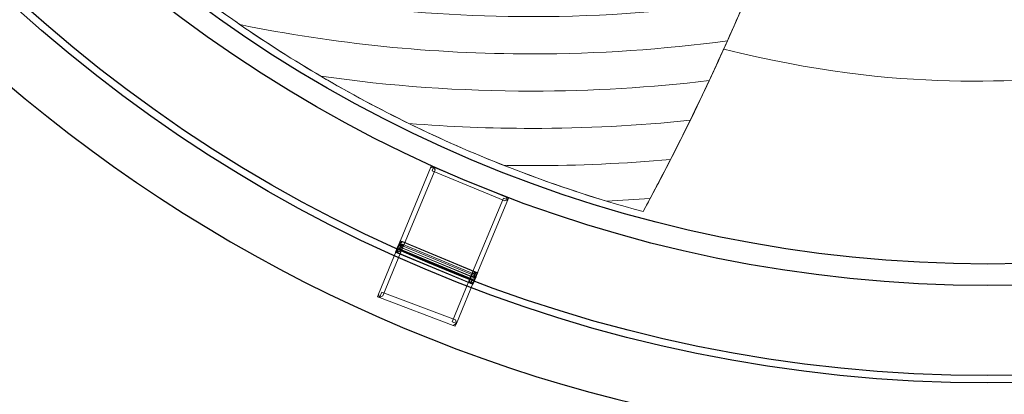
# Model space of a CAD drawing. Units: inches. Extents: x -9098 to 36, y -22 to 7957.
# Drawn here: x -8147 to -7822, y 4439 to 4562 of the extents above; entities that cross this region are included whole.
import ezdxf

# ---------------------------------------------------------------- set-up
doc = ezdxf.new("R2010")
doc.units = ezdxf.units.IN
doc.header["$MEASUREMENT"] = 0
doc.layers.add('Dummy%Layer%Dummy%Layer', color=7, linetype='Continuous', lineweight=15)

msp = doc.modelspace()

# ---------------------------------------------------------------- linework, layer by layer
at = {"linetype": 'Continuous'}
for radius in [477.34137, 474.93305, 445.16025, 438.08677]:
    msp.add_circle((-7827.23345, 4919.7299), radius, dxfattribs=at)
msp.add_arc((-7827.23345, 4919.7299), 498.0328, 68.4686337, 274.1517867, dxfattribs=at)
at = {"linetype": 'Continuous', "lineweight": 0}
for points, knots in [([(-8074.13581, 4560.73955), (-8042.99235, 4554.38536), (-8010.75203, 4551.04437), (-7977.73296, 4551.04437), (-7977.73296, 4551.04437), (-7955.84729, 4551.04437), (-7934.3156, 4552.54176), (-7913.20675, 4555.38136), (-7913.20675, 4555.38136), (-7909.27127, 4564.16297), (-7905.47253, 4573.0406), (-7901.78144, 4581.99484), (-7901.78144, 4581.99484), (-7926.48537, 4577.84406), (-7951.85071, 4575.64842), (-7977.73296, 4575.64842), (-7977.73296, 4575.64842), (-8028.17367, 4575.64842), (-8076.69513, 4583.87433), (-8122.04435, 4599.02565), (-8122.04435, 4599.02565), (-8107.0094, 4585.18066), (-8091.00271, 4572.38113), (-8074.13581, 4560.73955)], [0, 0, 0, 0, 0.166666667, 0.166666667, 0.166666667, 0.166666667, 0.333333333, 0.333333333, 0.333333333, 0.333333333, 0.5, 0.5, 0.5, 0.5, 0.666666667, 0.666666667, 0.666666667, 0.666666667, 0.833333333, 0.833333333, 0.833333333, 0.833333333, 1, 1, 1, 1]), ([(-8047.42049, 4543.67965), (-8024.6523, 4540.45116), (-8001.39241, 4538.74235), (-7977.73296, 4538.74235), (-7977.73296, 4538.74235), (-7957.93432, 4538.74235), (-7938.41983, 4539.94686), (-7919.23217, 4542.22106), (-7919.23217, 4542.22106), (-7915.15801, 4550.92703), (-7911.22543, 4559.73095), (-7907.40827, 4568.61439), (-7907.40827, 4568.61439), (-7930.34812, 4565.15315), (-7953.82912, 4563.34639), (-7977.73296, 4563.34639), (-7977.73296, 4563.34639), (-8019.70821, 4563.34639), (-8060.38101, 4568.91407), (-8099.08413, 4579.29199), (-8099.08413, 4579.29199), (-8082.77583, 4566.23351), (-8065.51906, 4554.31748), (-8047.42049, 4543.67965)], [0, 0, 0, 0, 0.166666667, 0.166666667, 0.166666667, 0.166666667, 0.333333333, 0.333333333, 0.333333333, 0.333333333, 0.5, 0.5, 0.5, 0.5, 0.666666667, 0.666666667, 0.666666667, 0.666666667, 0.833333333, 0.833333333, 0.833333333, 0.833333333, 1, 1, 1, 1]), ([(-8018.37279, 4528.07543), (-8004.96518, 4527.0067), (-7991.41502, 4526.44033), (-7977.73296, 4526.44033), (-7977.73296, 4526.44033), (-7960.09893, 4526.44033), (-7942.6802, 4527.35292), (-7925.51265, 4529.11991), (-7925.51265, 4529.11991), (-7921.27556, 4537.78321), (-7917.17133, 4546.53476), (-7913.20675, 4555.38136), (-7913.20675, 4555.38136), (-7934.3156, 4552.54176), (-7955.84729, 4551.04437), (-7977.73296, 4551.04437), (-7977.73296, 4551.04437), (-8010.75203, 4551.04437), (-8042.99235, 4554.38536), (-8074.13581, 4560.73955), (-8074.13581, 4560.73955), (-8056.4465, 4548.53257), (-8037.81842, 4537.59992), (-8018.37279, 4528.07543)], [0, 0, 0, 0, 0.166666667, 0.166666667, 0.166666667, 0.166666667, 0.333333333, 0.333333333, 0.333333333, 0.333333333, 0.5, 0.5, 0.5, 0.5, 0.666666667, 0.666666667, 0.666666667, 0.666666667, 0.833333333, 0.833333333, 0.833333333, 0.833333333, 1, 1, 1, 1]), ([(-7987.08192, 4514.2576), (-7983.9698, 4514.20232), (-7980.85768, 4514.13831), (-7977.73296, 4514.13831), (-7977.73296, 4514.13831), (-7962.31398, 4514.13831), (-7947.06665, 4514.85597), (-7931.99097, 4516.17879), (-7931.99097, 4516.17879), (-7927.59774, 4524.76741), (-7923.34028, 4533.44332), (-7919.23217, 4542.22106), (-7919.23217, 4542.22106), (-7938.41983, 4539.94686), (-7957.93432, 4538.74235), (-7977.73296, 4538.74235), (-7977.73296, 4538.74235), (-8001.39241, 4538.74235), (-8024.6523, 4540.45116), (-8047.42049, 4543.67965), (-8047.42049, 4543.67965), (-8028.20277, 4532.38429), (-8008.03463, 4522.53976), (-7987.08192, 4514.2576)], [0, 0, 0, 0, 0.166666667, 0.166666667, 0.166666667, 0.166666667, 0.333333333, 0.333333333, 0.333333333, 0.333333333, 0.5, 0.5, 0.5, 0.5, 0.666666667, 0.666666667, 0.666666667, 0.666666667, 0.833333333, 0.833333333, 0.833333333, 0.833333333, 1, 1, 1, 1]), ([(-7953.07364, 4502.42884), (-7948.28085, 4502.64899), (-7943.50357, 4502.92636), (-7938.74375, 4503.27258), (-7938.74375, 4503.27258), (-7934.18274, 4511.79137), (-7929.77399, 4520.40812), (-7925.51265, 4529.11991), (-7925.51265, 4529.11991), (-7942.6802, 4527.35292), (-7960.09893, 4526.44033), (-7977.73296, 4526.44033), (-7977.73296, 4526.44033), (-7991.41502, 4526.44033), (-8004.96518, 4527.0067), (-8018.37279, 4528.07543), (-8018.37279, 4528.07543), (-7997.48893, 4517.84783), (-7975.66727, 4509.24466), (-7953.07364, 4502.42884)], [0, 0, 0, 0, 0.2, 0.2, 0.2, 0.2, 0.4, 0.4, 0.4, 0.4, 0.6, 0.6, 0.6, 0.6, 0.8, 0.8, 0.8, 0.8, 1, 1, 1, 1]), ([(-7987.08386, 4514.25857), (-7972.12068, 4508.34468), (-7956.76085, 4503.21245), (-7941.04123, 4498.96372), (-7941.04123, 4498.96372), (-7937.94754, 4504.65261), (-7934.94598, 4510.40164), (-7931.99097, 4516.17976), (-7931.99097, 4516.17976), (-7947.06665, 4514.85694), (-7962.31398, 4514.13928), (-7977.73296, 4514.13928), (-7977.73296, 4514.13928), (-7980.85865, 4514.13928), (-7983.97077, 4514.20329), (-7987.08386, 4514.25857)], [0, 0, 0, 0, 0.25, 0.25, 0.25, 0.25, 0.5, 0.5, 0.5, 0.5, 0.75, 0.75, 0.75, 0.75, 1, 1, 1, 1])]:
    msp.add_open_spline(points, degree=3, knots=knots, dxfattribs=at)
at = {"layer": 'Dummy%Layer%Dummy%Layer', "color": 254}
msp.add_open_spline([(-7914.42276, 4552.65613), (-7855.28246, 4537.72433), (-7816.21779, 4542.52458), (-7790.33159, 4543.78535), (-7790.33159, 4543.78535), (-7787.04124, 4488.8771), (-7806.58465, 4445.34078), (-7774.9607, 4358.68718), (-7774.9607, 4358.68718), (-7774.9607, 4358.68718), (-8389.73345, 4357.75016), (-8389.73345, 4357.75016), (-8389.73345, 4357.75016), (-8389.73345, 4357.75016), (-8389.73345, 5482.2299), (-8389.73345, 5482.2299), (-8389.73345, 5482.2299), (-7579.37997, 5482.2299), (-7579.37997, 5482.2299), (-7579.37997, 5482.2299), (-7609.33467, 5438.91168), (-7642.3692, 5387.4314), (-7676.4023, 5331.03268)], degree=3, knots=[0.3845505023, 0.3845505023, 0.3845505023, 0.3845505023, 0.5, 0.5, 0.5, 0.5, 0.6666666667, 0.6666666667, 0.6666666667, 0.6666666667, 0.8333333333, 0.8333333333, 0.8333333333, 0.8333333333, 1, 1, 1, 1.1666666667, 1.1666666667, 1.1666666667, 1.1666666667, 1.1979934164, 1.1979934164, 1.1979934164, 1.1979934164], dxfattribs=at)
at = {"layer": 'Dummy%Layer%Dummy%Layer', "color": 7}
msp.add_open_spline([(-7668.73549, 5326.95809), (-7807.02533, 5035.06416), (-7815.40351, 4730.00411), (-7941.04123, 4498.96372)], degree=3, dxfattribs=at)
at = {"layer": 'Dummy%Layer%Dummy%Layer', "color": 250}
for points, knots in [([(-8010.18977, 4513.67621), (-8010.18977, 4513.67621), (-8009.70237, 4512.77516), (-8009.70237, 4512.77516), (-8009.70237, 4512.77516), (-8009.70237, 4512.77516), (-8020.96895, 4485.60665), (-8020.96895, 4485.60665), (-8020.96895, 4485.60665), (-8020.96895, 4485.60665), (-8022.43832, 4486.21455), (-8022.43832, 4486.21455), (-8022.43832, 4486.21455), (-8022.43832, 4486.21455), (-8011.17175, 4513.38306), (-8011.17175, 4513.38306), (-8011.17175, 4513.38306), (-8011.17175, 4513.38306), (-8010.18977, 4513.67621), (-8010.18977, 4513.67621)], [0, 0, 0, 0, 0.2, 0.2, 0.2, 0.2, 0.4, 0.4, 0.4, 0.4, 0.6, 0.6, 0.6, 0.6, 0.8, 0.8, 0.8, 0.8, 1, 1, 1, 1]), ([(-8011.17175, 4513.38306), (-8011.17175, 4513.38306), (-8010.92445, 4513.98016), (-8010.92445, 4513.98016), (-8010.92445, 4513.98016), (-8010.92445, 4513.98016), (-8010.18977, 4513.67621), (-8010.18977, 4513.67621), (-8010.18977, 4513.67621), (-8010.18977, 4513.67621), (-8011.17175, 4513.38306), (-8011.17175, 4513.38306)], [0, 0, 0, 0, 0.333333333, 0.333333333, 0.333333333, 0.333333333, 0.666666667, 0.666666667, 0.666666667, 0.666666667, 1, 1, 1, 1]), ([(-7985.70856, 4502.83574), (-7985.70856, 4502.83574), (-7986.69055, 4502.54349), (-7986.69055, 4502.54349), (-7986.69055, 4502.54349), (-7986.69055, 4502.54349), (-8010.68435, 4512.48111), (-8010.68435, 4512.48111), (-8010.68435, 4512.48111), (-8010.68435, 4512.48111), (-8010.18977, 4513.67621), (-8010.18977, 4513.67621), (-8010.18977, 4513.67621), (-8010.18977, 4513.67621), (-7986.19596, 4503.73679), (-7986.19596, 4503.73679), (-7986.19596, 4503.73679), (-7986.19596, 4503.73679), (-7985.70856, 4502.83574), (-7985.70856, 4502.83574)], [0, 0, 0, 0, 0.2, 0.2, 0.2, 0.2, 0.4, 0.4, 0.4, 0.4, 0.6, 0.6, 0.6, 0.6, 0.8, 0.8, 0.8, 0.8, 1, 1, 1, 1]), ([(-7997.95712, 4475.37498), (-7997.95712, 4475.37498), (-7998.44451, 4476.27693), (-7998.44451, 4476.27693), (-7998.44451, 4476.27693), (-7998.44451, 4476.27693), (-7987.17794, 4503.44364), (-7987.17794, 4503.44364), (-7987.17794, 4503.44364), (-7987.17794, 4503.44364), (-7985.70856, 4502.83574), (-7985.70856, 4502.83574), (-7985.70856, 4502.83574), (-7985.70856, 4502.83574), (-7996.97514, 4475.66903), (-7996.97514, 4475.66903), (-7996.97514, 4475.66903), (-7996.97514, 4475.66903), (-7997.95712, 4475.37498), (-7997.95712, 4475.37498)], [0, 0, 0, 0, 0.2, 0.2, 0.2, 0.2, 0.4, 0.4, 0.4, 0.4, 0.6, 0.6, 0.6, 0.6, 0.8, 0.8, 0.8, 0.8, 1, 1, 1, 1]), ([(-7986.19596, 4503.73679), (-7986.19596, 4503.73679), (-7985.46217, 4503.43285), (-7985.46217, 4503.43285), (-7985.46217, 4503.43285), (-7985.46217, 4503.43285), (-7985.70856, 4502.83574), (-7985.70856, 4502.83574), (-7985.70856, 4502.83574), (-7985.70856, 4502.83574), (-7986.19596, 4503.73679), (-7986.19596, 4503.73679)], [0, 0, 0, 0, 0.333333333, 0.333333333, 0.333333333, 0.333333333, 0.666666667, 0.666666667, 0.666666667, 0.666666667, 1, 1, 1, 1]), ([(-8021.58763, 4488.44918), (-8021.58763, 4488.44918), (-8021.22163, 4489.33495), (-8021.22163, 4489.33495), (-8021.22163, 4489.33495), (-8021.22163, 4489.33495), (-8020.51302, 4489.04179), (-8020.51302, 4489.04179), (-8020.51302, 4489.04179), (-8020.51302, 4489.04179), (-8021.58763, 4488.44918), (-8021.58763, 4488.44918)], [0, 0, 0, 0, 0.333333333, 0.333333333, 0.333333333, 0.333333333, 0.666666667, 0.666666667, 0.666666667, 0.666666667, 1, 1, 1, 1]), ([(-8021.58763, 4488.44918), (-8021.58763, 4488.44918), (-8020.51302, 4489.04179), (-8020.51302, 4489.04179), (-8020.51302, 4489.04179), (-8020.51302, 4489.04179), (-7996.34926, 4479.03313), (-7996.34926, 4479.03313), (-7996.34926, 4479.03313), (-7996.34926, 4479.03313), (-7997.08305, 4477.26161), (-7997.08305, 4477.26161), (-7997.08305, 4477.26161), (-7997.08305, 4477.26161), (-8021.24681, 4487.26937), (-8021.24681, 4487.26937), (-8021.24681, 4487.26937), (-8021.24681, 4487.26937), (-8021.58763, 4488.44918), (-8021.58763, 4488.44918)], [0, 0, 0, 0, 0.2, 0.2, 0.2, 0.2, 0.4, 0.4, 0.4, 0.4, 0.6, 0.6, 0.6, 0.6, 0.8, 0.8, 0.8, 0.8, 1, 1, 1, 1]), ([(-8021.52558, 4488.35117), (-8021.52558, 4488.35117), (-8021.15779, 4489.23963), (-8021.15779, 4489.23963), (-8021.15779, 4489.23963), (-8021.15779, 4489.23963), (-8020.44648, 4488.94557), (-8020.44648, 4488.94557), (-8020.44648, 4488.94557), (-8020.44648, 4488.94557), (-8021.52558, 4488.35117), (-8021.52558, 4488.35117)], [0, 0, 0, 0, 0.333333333, 0.333333333, 0.333333333, 0.333333333, 0.666666667, 0.666666667, 0.666666667, 0.666666667, 1, 1, 1, 1]), ([(-8021.52558, 4488.35117), (-8021.52558, 4488.35117), (-8020.44648, 4488.94557), (-8020.44648, 4488.94557), (-8020.44648, 4488.94557), (-8020.44648, 4488.94557), (-7996.45267, 4479.00795), (-7996.45267, 4479.00795), (-7996.45267, 4479.00795), (-7996.45267, 4479.00795), (-7997.19006, 4477.22923), (-7997.19006, 4477.22923), (-7997.19006, 4477.22923), (-7997.19006, 4477.22923), (-8021.18387, 4487.16685), (-8021.18387, 4487.16685), (-8021.18387, 4487.16685), (-8021.18387, 4487.16685), (-8021.52558, 4488.35117), (-8021.52558, 4488.35117)], [0, 0, 0, 0, 0.2, 0.2, 0.2, 0.2, 0.4, 0.4, 0.4, 0.4, 0.6, 0.6, 0.6, 0.6, 0.8, 0.8, 0.8, 0.8, 1, 1, 1, 1]), ([(-8028.06212, 4470.56055), (-8028.06212, 4470.56055), (-8028.40563, 4471.74037), (-8028.40563, 4471.74037), (-8028.40563, 4471.74037), (-8028.40563, 4471.74037), (-8021.52558, 4488.35117), (-8021.52558, 4488.35117), (-8021.52558, 4488.35117), (-8021.52558, 4488.35117), (-8020.10477, 4487.76306), (-8020.10477, 4487.76306), (-8020.10477, 4487.76306), (-8020.10477, 4487.76306), (-8026.98481, 4471.15226), (-8026.98481, 4471.15226), (-8026.98481, 4471.15226), (-8026.98481, 4471.15226), (-8028.06212, 4470.56055), (-8028.06212, 4470.56055)], [0, 0, 0, 0, 0.2, 0.2, 0.2, 0.2, 0.4, 0.4, 0.4, 0.4, 0.6, 0.6, 0.6, 0.6, 0.8, 0.8, 0.8, 0.8, 1, 1, 1, 1]), ([(-8022.09301, 4485.22537), (-8022.09301, 4485.22537), (-8022.8259, 4485.52932), (-8022.8259, 4485.52932), (-8022.8259, 4485.52932), (-8022.8259, 4485.52932), (-8022.5795, 4486.12642), (-8022.5795, 4486.12642), (-8022.5795, 4486.12642), (-8022.5795, 4486.12642), (-8022.09301, 4485.22537), (-8022.09301, 4485.22537)], [0, 0, 0, 0, 0.333333333, 0.333333333, 0.333333333, 0.333333333, 0.666666667, 0.666666667, 0.666666667, 0.666666667, 1, 1, 1, 1]), ([(-8021.95093, 4485.3144), (-8021.95093, 4485.3144), (-8022.68472, 4485.61744), (-8022.68472, 4485.61744), (-8022.68472, 4485.61744), (-8022.68472, 4485.61744), (-8022.43832, 4486.21455), (-8022.43832, 4486.21455), (-8022.43832, 4486.21455), (-8022.43832, 4486.21455), (-8021.95093, 4485.3144), (-8021.95093, 4485.3144)], [0, 0, 0, 0, 0.333333333, 0.333333333, 0.333333333, 0.333333333, 0.666666667, 0.666666667, 0.666666667, 0.666666667, 1, 1, 1, 1]), ([(-8020.99412, 4487.87906), (-8020.99412, 4487.87906), (-8020.50763, 4486.97891), (-8020.50763, 4486.97891), (-8020.50763, 4486.97891), (-8020.50763, 4486.97891), (-8021.11193, 4485.51853), (-8021.11193, 4485.51853), (-8021.11193, 4485.51853), (-8021.11193, 4485.51853), (-8022.5795, 4486.12642), (-8022.5795, 4486.12642), (-8022.5795, 4486.12642), (-8022.5795, 4486.12642), (-8021.97521, 4487.5859), (-8021.97521, 4487.5859), (-8021.97521, 4487.5859), (-8021.97521, 4487.5859), (-8020.99412, 4487.87906), (-8020.99412, 4487.87906)], [0, 0, 0, 0, 0.2, 0.2, 0.2, 0.2, 0.4, 0.4, 0.4, 0.4, 0.6, 0.6, 0.6, 0.6, 0.8, 0.8, 0.8, 0.8, 1, 1, 1, 1]), ([(-8022.5795, 4486.12642), (-8022.5795, 4486.12642), (-8021.59842, 4486.42048), (-8021.59842, 4486.42048), (-8021.59842, 4486.42048), (-8021.59842, 4486.42048), (-7997.43555, 4476.41002), (-7997.43555, 4476.41002), (-7997.43555, 4476.41002), (-7997.43555, 4476.41002), (-7997.93014, 4475.21671), (-7997.93014, 4475.21671), (-7997.93014, 4475.21671), (-7997.93014, 4475.21671), (-8022.09301, 4485.22537), (-8022.09301, 4485.22537), (-8022.09301, 4485.22537), (-8022.09301, 4485.22537), (-8022.5795, 4486.12642), (-8022.5795, 4486.12642)], [0, 0, 0, 0, 0.2, 0.2, 0.2, 0.2, 0.4, 0.4, 0.4, 0.4, 0.6, 0.6, 0.6, 0.6, 0.8, 0.8, 0.8, 0.8, 1, 1, 1, 1]), ([(-8022.43832, 4486.21455), (-8022.43832, 4486.21455), (-8021.45634, 4486.5077), (-8021.45634, 4486.5077), (-8021.45634, 4486.5077), (-8021.45634, 4486.5077), (-7997.46253, 4476.57008), (-7997.46253, 4476.57008), (-7997.46253, 4476.57008), (-7997.46253, 4476.57008), (-7997.95712, 4475.37498), (-7997.95712, 4475.37498), (-7997.95712, 4475.37498), (-7997.95712, 4475.37498), (-8021.95093, 4485.3144), (-8021.95093, 4485.3144), (-8021.95093, 4485.3144), (-8021.95093, 4485.3144), (-8022.43832, 4486.21455), (-8022.43832, 4486.21455)], [0, 0, 0, 0, 0.2, 0.2, 0.2, 0.2, 0.4, 0.4, 0.4, 0.4, 0.6, 0.6, 0.6, 0.6, 0.8, 0.8, 0.8, 0.8, 1, 1, 1, 1]), ([(-8021.54357, 4486.55266), (-8021.54357, 4486.55266), (-8022.25038, 4486.84492), (-8022.25038, 4486.84492), (-8022.25038, 4486.84492), (-8022.25038, 4486.84492), (-8021.88438, 4487.73158), (-8021.88438, 4487.73158), (-8021.88438, 4487.73158), (-8021.88438, 4487.73158), (-8021.54357, 4486.55266), (-8021.54357, 4486.55266)], [0, 0, 0, 0, 0.333333333, 0.333333333, 0.333333333, 0.333333333, 0.666666667, 0.666666667, 0.666666667, 0.666666667, 1, 1, 1, 1]), ([(-8021.97521, 4487.5859), (-8021.97521, 4487.5859), (-8021.72881, 4488.18301), (-8021.72881, 4488.18301), (-8021.72881, 4488.18301), (-8021.72881, 4488.18301), (-8020.99412, 4487.87906), (-8020.99412, 4487.87906), (-8020.99412, 4487.87906), (-8020.99412, 4487.87906), (-8021.97521, 4487.5859), (-8021.97521, 4487.5859)], [0, 0, 0, 0, 0.333333333, 0.333333333, 0.333333333, 0.333333333, 0.666666667, 0.666666667, 0.666666667, 0.666666667, 1, 1, 1, 1]), ([(-8021.54357, 4486.55266), (-8021.54357, 4486.55266), (-8021.88438, 4487.73158), (-8021.88438, 4487.73158), (-8021.88438, 4487.73158), (-8021.88438, 4487.73158), (-8021.58763, 4488.44918), (-8021.58763, 4488.44918), (-8021.58763, 4488.44918), (-8021.58763, 4488.44918), (-8020.17221, 4487.86197), (-8020.17221, 4487.86197), (-8020.17221, 4487.86197), (-8020.17221, 4487.86197), (-8020.46896, 4487.14527), (-8020.46896, 4487.14527), (-8020.46896, 4487.14527), (-8020.46896, 4487.14527), (-8021.54357, 4486.55266), (-8021.54357, 4486.55266)], [0, 0, 0, 0, 0.2, 0.2, 0.2, 0.2, 0.4, 0.4, 0.4, 0.4, 0.6, 0.6, 0.6, 0.6, 0.8, 0.8, 0.8, 0.8, 1, 1, 1, 1]), ([(-7996.3052, 4477.13751), (-7996.3052, 4477.13751), (-7997.3798, 4476.5449), (-7997.3798, 4476.5449), (-7997.3798, 4476.5449), (-7997.3798, 4476.5449), (-8021.54357, 4486.55266), (-8021.54357, 4486.55266), (-8021.54357, 4486.55266), (-8021.54357, 4486.55266), (-8020.80978, 4488.32419), (-8020.80978, 4488.32419), (-8020.80978, 4488.32419), (-8020.80978, 4488.32419), (-7996.64601, 4478.31643), (-7996.64601, 4478.31643), (-7996.64601, 4478.31643), (-7996.64601, 4478.31643), (-7996.3052, 4477.13751), (-7996.3052, 4477.13751)], [0, 0, 0, 0, 0.2, 0.2, 0.2, 0.2, 0.4, 0.4, 0.4, 0.4, 0.6, 0.6, 0.6, 0.6, 0.8, 0.8, 0.8, 0.8, 1, 1, 1, 1]), ([(-7996.34386, 4476.96935), (-7996.34386, 4476.96935), (-7997.32495, 4476.67619), (-7997.32495, 4476.67619), (-7997.32495, 4476.67619), (-7997.32495, 4476.67619), (-8021.48871, 4486.68575), (-8021.48871, 4486.68575), (-8021.48871, 4486.68575), (-8021.48871, 4486.68575), (-8020.99412, 4487.87906), (-8020.99412, 4487.87906), (-8020.99412, 4487.87906), (-8020.99412, 4487.87906), (-7996.83036, 4477.8713), (-7996.83036, 4477.8713), (-7996.83036, 4477.8713), (-7996.83036, 4477.8713), (-7996.34386, 4476.96935), (-7996.34386, 4476.96935)], [0, 0, 0, 0, 0.2, 0.2, 0.2, 0.2, 0.4, 0.4, 0.4, 0.4, 0.6, 0.6, 0.6, 0.6, 0.8, 0.8, 0.8, 0.8, 1, 1, 1, 1]), ([(-7996.45267, 4479.00795), (-7996.45267, 4479.00795), (-7996.11096, 4477.82364), (-7996.11096, 4477.82364), (-7996.11096, 4477.82364), (-7996.11096, 4477.82364), (-8002.67339, 4461.98045), (-8002.67339, 4461.98045), (-8002.67339, 4461.98045), (-8002.67339, 4461.98045), (-8004.0942, 4462.56946), (-8004.0942, 4462.56946), (-8004.0942, 4462.56946), (-8004.0942, 4462.56946), (-7997.53177, 4478.41175), (-7997.53177, 4478.41175), (-7997.53177, 4478.41175), (-7997.53177, 4478.41175), (-7996.45267, 4479.00795), (-7996.45267, 4479.00795)], [0, 0, 0, 0, 0.2, 0.2, 0.2, 0.2, 0.4, 0.4, 0.4, 0.4, 0.6, 0.6, 0.6, 0.6, 0.8, 0.8, 0.8, 0.8, 1, 1, 1, 1]), ([(-7997.93014, 4475.21671), (-7997.93014, 4475.21671), (-7998.41664, 4476.11686), (-7998.41664, 4476.11686), (-7998.41664, 4476.11686), (-7998.41664, 4476.11686), (-7997.81144, 4477.57814), (-7997.81144, 4477.57814), (-7997.81144, 4477.57814), (-7997.81144, 4477.57814), (-7996.34386, 4476.96935), (-7996.34386, 4476.96935), (-7996.34386, 4476.96935), (-7996.34386, 4476.96935), (-7996.94906, 4475.50987), (-7996.94906, 4475.50987), (-7996.94906, 4475.50987), (-7996.94906, 4475.50987), (-7997.93014, 4475.21671), (-7997.93014, 4475.21671)], [0, 0, 0, 0, 0.2, 0.2, 0.2, 0.2, 0.4, 0.4, 0.4, 0.4, 0.6, 0.6, 0.6, 0.6, 0.8, 0.8, 0.8, 0.8, 1, 1, 1, 1]), ([(-7996.34926, 4479.03313), (-7996.34926, 4479.03313), (-7996.00844, 4477.85421), (-7996.00844, 4477.85421), (-7996.00844, 4477.85421), (-7996.00844, 4477.85421), (-7996.3052, 4477.13751), (-7996.3052, 4477.13751), (-7996.3052, 4477.13751), (-7996.3052, 4477.13751), (-7997.72062, 4477.72382), (-7997.72062, 4477.72382), (-7997.72062, 4477.72382), (-7997.72062, 4477.72382), (-7997.42386, 4478.44052), (-7997.42386, 4478.44052), (-7997.42386, 4478.44052), (-7997.42386, 4478.44052), (-7996.34926, 4479.03313), (-7996.34926, 4479.03313)], [0, 0, 0, 0, 0.2, 0.2, 0.2, 0.2, 0.4, 0.4, 0.4, 0.4, 0.6, 0.6, 0.6, 0.6, 0.8, 0.8, 0.8, 0.8, 1, 1, 1, 1]), ([(-7996.3052, 4477.13751), (-7996.3052, 4477.13751), (-7996.67119, 4476.25085), (-7996.67119, 4476.25085), (-7996.67119, 4476.25085), (-7996.67119, 4476.25085), (-7997.3798, 4476.5449), (-7997.3798, 4476.5449), (-7997.3798, 4476.5449), (-7997.3798, 4476.5449), (-7996.3052, 4477.13751), (-7996.3052, 4477.13751)], [0, 0, 0, 0, 0.333333333, 0.333333333, 0.333333333, 0.333333333, 0.666666667, 0.666666667, 0.666666667, 0.666666667, 1, 1, 1, 1]), ([(-7996.83036, 4477.8713), (-7996.83036, 4477.8713), (-7996.09657, 4477.56735), (-7996.09657, 4477.56735), (-7996.09657, 4477.56735), (-7996.09657, 4477.56735), (-7996.34386, 4476.96935), (-7996.34386, 4476.96935), (-7996.34386, 4476.96935), (-7996.34386, 4476.96935), (-7996.83036, 4477.8713), (-7996.83036, 4477.8713)], [0, 0, 0, 0, 0.333333333, 0.333333333, 0.333333333, 0.333333333, 0.666666667, 0.666666667, 0.666666667, 0.666666667, 1, 1, 1, 1]), ([(-7996.45267, 4479.00795), (-7996.45267, 4479.00795), (-7995.74316, 4478.7139), (-7995.74316, 4478.7139), (-7995.74316, 4478.7139), (-7995.74316, 4478.7139), (-7996.11096, 4477.82364), (-7996.11096, 4477.82364), (-7996.11096, 4477.82364), (-7996.11096, 4477.82364), (-7996.45267, 4479.00795), (-7996.45267, 4479.00795)], [0, 0, 0, 0, 0.333333333, 0.333333333, 0.333333333, 0.333333333, 0.666666667, 0.666666667, 0.666666667, 0.666666667, 1, 1, 1, 1]), ([(-7996.34926, 4479.03313), (-7996.34926, 4479.03313), (-7995.64245, 4478.74087), (-7995.64245, 4478.74087), (-7995.64245, 4478.74087), (-7995.64245, 4478.74087), (-7996.00844, 4477.85421), (-7996.00844, 4477.85421), (-7996.00844, 4477.85421), (-7996.00844, 4477.85421), (-7996.34926, 4479.03313), (-7996.34926, 4479.03313)], [0, 0, 0, 0, 0.333333333, 0.333333333, 0.333333333, 0.333333333, 0.666666667, 0.666666667, 0.666666667, 0.666666667, 1, 1, 1, 1]), ([(-7996.97514, 4475.66903), (-7996.97514, 4475.66903), (-7997.22243, 4475.07103), (-7997.22243, 4475.07103), (-7997.22243, 4475.07103), (-7997.22243, 4475.07103), (-7997.95712, 4475.37498), (-7997.95712, 4475.37498), (-7997.95712, 4475.37498), (-7997.95712, 4475.37498), (-7996.97514, 4475.66903), (-7996.97514, 4475.66903)], [0, 0, 0, 0, 0.333333333, 0.333333333, 0.333333333, 0.333333333, 0.666666667, 0.666666667, 0.666666667, 0.666666667, 1, 1, 1, 1]), ([(-7996.94906, 4475.50987), (-7996.94906, 4475.50987), (-7997.19635, 4474.91276), (-7997.19635, 4474.91276), (-7997.19635, 4474.91276), (-7997.19635, 4474.91276), (-7997.93014, 4475.21671), (-7997.93014, 4475.21671), (-7997.93014, 4475.21671), (-7997.93014, 4475.21671), (-7996.94906, 4475.50987), (-7996.94906, 4475.50987)], [0, 0, 0, 0, 0.333333333, 0.333333333, 0.333333333, 0.333333333, 0.666666667, 0.666666667, 0.666666667, 0.666666667, 1, 1, 1, 1]), ([(-8028.06212, 4470.56055), (-8028.06212, 4470.56055), (-8028.77163, 4470.85461), (-8028.77163, 4470.85461), (-8028.77163, 4470.85461), (-8028.77163, 4470.85461), (-8028.40563, 4471.74037), (-8028.40563, 4471.74037), (-8028.40563, 4471.74037), (-8028.40563, 4471.74037), (-8028.06212, 4470.56055), (-8028.06212, 4470.56055)], [0, 0, 0, 0, 0.333333333, 0.333333333, 0.333333333, 0.333333333, 0.666666667, 0.666666667, 0.666666667, 0.666666667, 1, 1, 1, 1]), ([(-8002.67339, 4461.98045), (-8002.67339, 4461.98045), (-8003.75069, 4461.38965), (-8003.75069, 4461.38965), (-8003.75069, 4461.38965), (-8003.75069, 4461.38965), (-8028.06212, 4470.56055), (-8028.06212, 4470.56055), (-8028.06212, 4470.56055), (-8028.06212, 4470.56055), (-8027.32833, 4472.33208), (-8027.32833, 4472.33208), (-8027.32833, 4472.33208), (-8027.32833, 4472.33208), (-8003.0169, 4463.16027), (-8003.0169, 4463.16027), (-8003.0169, 4463.16027), (-8003.0169, 4463.16027), (-8002.67339, 4461.98045), (-8002.67339, 4461.98045)], [0, 0, 0, 0, 0.2, 0.2, 0.2, 0.2, 0.4, 0.4, 0.4, 0.4, 0.6, 0.6, 0.6, 0.6, 0.8, 0.8, 0.8, 0.8, 1, 1, 1, 1]), ([(-8002.67339, 4461.98045), (-8002.67339, 4461.98045), (-8003.04028, 4461.09559), (-8003.04028, 4461.09559), (-8003.04028, 4461.09559), (-8003.04028, 4461.09559), (-8003.75069, 4461.38965), (-8003.75069, 4461.38965), (-8003.75069, 4461.38965), (-8003.75069, 4461.38965), (-8002.67339, 4461.98045), (-8002.67339, 4461.98045)], [0, 0, 0, 0, 0.333333333, 0.333333333, 0.333333333, 0.333333333, 0.666666667, 0.666666667, 0.666666667, 0.666666667, 1, 1, 1, 1])]:
    msp.add_open_spline(points, degree=3, knots=knots, dxfattribs=at)

doc.saveas('drawing.dxf')
